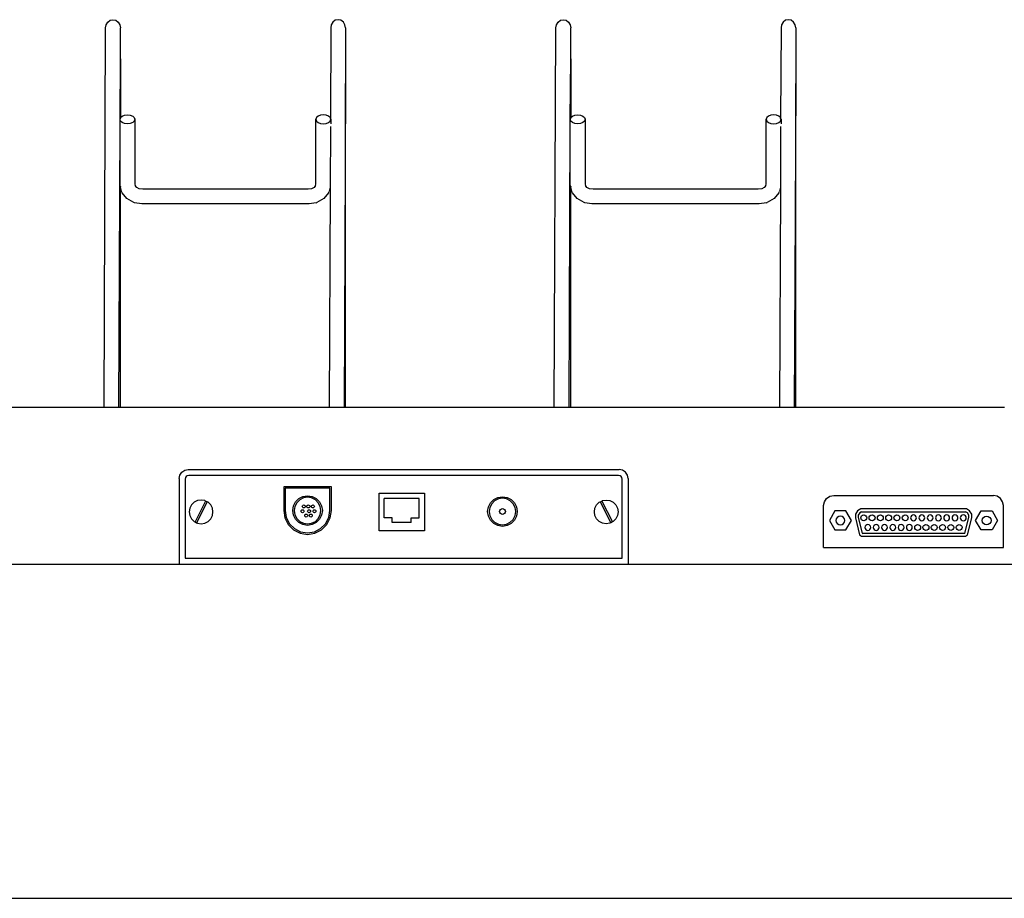
# Model space of a CAD drawing. Units: millimetres. Extents: x 508 to 4595, y -242 to 997.
# Drawn here: x 1195 to 1528, y 517 to 814 of the extents above; entities that cross this region are included whole.
import ezdxf

# ---------------------------------------------------------------- set-up
doc = ezdxf.new("R2010")
doc.units = ezdxf.units.MM
doc.layers.add('Edges', color=7, linetype='Continuous')

# ---------------------------------------------------------------- blocks, each defined once
blk = doc.blocks.new('plplan')
at = {"layer": 'Edges'}
for p, q in [((908.91, 810.88), (909.1, 811.94)), ((909.1, 811.94), (909.65, 812.83)), ((909.65, 812.83), (910.46, 813.42)), ((910.46, 813.42), (911.41, 813.63)), ((911.41, 813.63), (912.37, 813.42)), ((912.37, 813.42), (913.18, 812.82)), ((913.18, 812.82), (913.72, 811.93)), ((913.72, 811.93), (913.91, 810.88)), ((985.1, 811.93), (984.91, 810.88)), ((985.64, 812.82), (985.1, 811.93)), ((986.45, 813.42), (985.64, 812.82)), ((987.41, 813.63), (986.45, 813.42)), ((988.37, 813.42), (987.41, 813.63)), ((989.18, 812.82), (988.37, 813.42)), ((989.72, 811.93), (989.18, 812.82)), ((989.91, 810.88), (989.72, 811.93)), ((1060.91, 810.88), (1061.1, 811.94)), ((1061.1, 811.94), (1061.65, 812.83)), ((1061.65, 812.83), (1062.46, 813.42)), ((1062.46, 813.42), (1063.41, 813.63)), ((1063.41, 813.63), (1064.37, 813.42)), ((1064.37, 813.42), (1065.18, 812.82)), ((1065.18, 812.82), (1065.72, 811.93)), ((1065.72, 811.93), (1065.91, 810.88)), ((1137.1, 811.93), (1136.91, 810.88)), ((1137.64, 812.82), (1137.1, 811.93)), ((1138.45, 813.42), (1137.64, 812.82)), ((1139.41, 813.63), (1138.45, 813.42)), ((1140.37, 813.42), (1139.41, 813.63)), ((1141.18, 812.82), (1140.37, 813.42)), ((1141.72, 811.93), (1141.18, 812.82)), ((1141.91, 810.88), (1141.72, 811.93)), ((908.39, 682.88), (908.91, 810.88)), ((913.91, 800.38), (913.91, 810.88)), ((984.91, 810.88), (984.79, 780.37)), ((989.91, 810.88), (989.91, 792.12)), ((1060.39, 682.88), (1060.91, 810.88)), ((1065.91, 800.38), (1065.91, 810.88)), ((1136.91, 810.88), (1136.79, 780.37)), ((1141.91, 810.88), (1141.91, 792.12)), ((913.79, 780.03), (913.91, 800.38)), ((913.91, 800.38), (913.91, 780.4)), ((1065.79, 780.03), (1065.91, 800.38)), ((1065.91, 800.38), (1065.91, 780.4)), ((989.91, 792.12), (989.39, 682.88)), ((989.91, 682.88), (989.91, 792.12)), ((1141.91, 792.12), (1141.39, 682.88)), ((1141.91, 682.88), (1141.91, 792.12)), ((914.51, 781.06), (915.32, 781.38)), ((915.32, 781.38), (916.28, 781.5)), ((916.28, 781.5), (917.23, 781.38)), ((917.23, 781.38), (918.05, 781.06)), ((981.45, 781.38), (980.64, 781.06)), ((982.41, 781.5), (981.45, 781.38)), ((983.37, 781.38), (982.41, 781.5)), ((984.18, 781.06), (983.37, 781.38)), ((1066.51, 781.06), (1067.32, 781.38)), ((1067.32, 781.38), (1068.28, 781.5)), ((1068.28, 781.5), (1069.23, 781.38)), ((1069.23, 781.38), (1070.05, 781.06)), ((1133.45, 781.38), (1132.64, 781.06)), ((1134.41, 781.5), (1133.45, 781.38)), ((1135.37, 781.38), (1134.41, 781.5)), ((1136.18, 781.06), (1135.37, 781.38)), ((913.39, 682.88), (913.78, 778)), ((913.78, 780), (913.79, 780.03)), ((913.97, 779.43), (913.78, 780)), ((913.78, 778), (913.78, 780)), ((913.78, 757.76), (913.78, 778)), ((913.79, 780.03), (913.91, 780.4)), ((913.91, 780.4), (913.97, 780.57)), ((913.97, 780.57), (914.51, 781.06)), ((914.51, 778.94), (913.97, 779.43)), ((915.32, 778.62), (914.51, 778.94)), ((916.28, 778.51), (915.32, 778.62)), ((917.23, 778.62), (916.28, 778.51)), ((918.05, 778.94), (917.23, 778.62)), ((918.05, 781.06), (918.59, 780.57)), ((918.59, 779.43), (918.05, 778.94)), ((918.59, 780.57), (918.78, 780)), ((918.78, 780), (918.59, 779.43)), ((918.78, 780), (918.78, 758.15)), ((980.1, 780.57), (979.91, 780)), ((979.91, 780), (980.1, 779.43)), ((979.91, 758.15), (979.91, 780)), ((980.64, 781.06), (980.1, 780.57)), ((980.1, 779.43), (980.64, 778.94)), ((980.64, 778.94), (981.45, 778.62)), ((981.45, 778.62), (982.41, 778.51)), ((982.41, 778.51), (983.37, 778.62)), ((983.37, 778.62), (984.18, 778.94)), ((984.72, 780.57), (984.18, 781.06)), ((984.18, 778.94), (984.72, 779.43)), ((984.79, 780.37), (984.72, 780.57)), ((984.72, 779.43), (984.91, 780)), ((984.91, 780), (984.79, 780.37)), ((984.91, 780), (984.91, 778.53)), ((1065.39, 682.88), (1065.78, 778)), ((1065.78, 780), (1065.79, 780.03)), ((1065.97, 779.43), (1065.78, 780)), ((1065.78, 778), (1065.78, 780)), ((1065.78, 757.76), (1065.78, 778)), ((1065.79, 780.03), (1065.91, 780.4)), ((1065.91, 780.4), (1065.97, 780.57)), ((1065.97, 780.57), (1066.51, 781.06)), ((1066.51, 778.94), (1065.97, 779.43)), ((1067.32, 778.62), (1066.51, 778.94)), ((1068.28, 778.51), (1067.32, 778.62)), ((1069.23, 778.62), (1068.28, 778.51)), ((1070.05, 778.94), (1069.23, 778.62)), ((1070.05, 781.06), (1070.59, 780.57)), ((1070.59, 779.43), (1070.05, 778.94)), ((1070.59, 780.57), (1070.78, 780)), ((1070.78, 780), (1070.59, 779.43)), ((1070.78, 780), (1070.78, 758.15)), ((1132.1, 780.57), (1131.91, 780)), ((1131.91, 780), (1132.1, 779.43)), ((1131.91, 758.15), (1131.91, 780)), ((1132.64, 781.06), (1132.1, 780.57)), ((1132.1, 779.43), (1132.64, 778.94)), ((1132.64, 778.94), (1133.45, 778.62)), ((1133.45, 778.62), (1134.41, 778.51)), ((1134.41, 778.51), (1135.37, 778.62)), ((1135.37, 778.62), (1136.18, 778.94)), ((1136.72, 780.57), (1136.18, 781.06)), ((1136.18, 778.94), (1136.72, 779.43)), ((1136.79, 780.37), (1136.72, 780.57)), ((1136.72, 779.43), (1136.91, 780)), ((1136.91, 780), (1136.79, 780.37)), ((1136.91, 780), (1136.91, 778.53)), ((984.78, 777.59), (984.69, 756.88)), ((1136.78, 777.59), (1136.69, 756.88)), ((918.78, 758.15), (918.91, 757.63)), ((979.78, 757.63), (979.91, 758.15)), ((1070.78, 758.15), (1070.91, 757.63)), ((1131.78, 757.63), (1131.91, 758.15)), ((913.91, 757.37), (913.78, 757.76)), ((913.91, 757.37), (913.91, 757.22)), ((914.3, 755.64), (913.91, 757.22)), ((913.91, 682.88), (913.91, 757.22)), ((914.48, 755.13), (914.3, 755.64)), ((916.08, 753.22), (914.48, 755.13)), ((919.41, 757.03), (918.91, 757.63)), ((918.91, 757.63), (919.01, 757.2)), ((920.27, 756.57), (919.41, 757.03)), ((921.45, 756.42), (920.27, 756.57)), ((977.24, 756.42), (921.45, 756.42)), ((978.42, 756.57), (977.24, 756.42)), ((979.28, 757.03), (978.42, 756.57)), ((979.78, 757.63), (979.28, 757.03)), ((979.67, 757.2), (979.78, 757.63)), ((984.21, 755.13), (982.61, 753.22)), ((984.21, 755.13), (984.38, 755.64)), ((984.69, 756.88), (984.38, 755.64)), ((984.69, 756.88), (984.39, 682.88)), ((1065.91, 757.37), (1065.78, 757.76)), ((1065.91, 757.37), (1065.91, 757.22)), ((1066.3, 755.64), (1065.91, 757.22)), ((1065.91, 682.88), (1065.91, 757.22)), ((1066.48, 755.13), (1066.3, 755.64)), ((1068.08, 753.22), (1066.48, 755.13)), ((1071.41, 757.03), (1070.91, 757.63)), ((1070.91, 757.63), (1071.01, 757.2)), ((1072.27, 756.57), (1071.41, 757.03)), ((1073.45, 756.42), (1072.27, 756.57)), ((1129.24, 756.42), (1073.45, 756.42)), ((1130.42, 756.57), (1129.24, 756.42)), ((1131.28, 757.03), (1130.42, 756.57)), ((1131.78, 757.63), (1131.28, 757.03)), ((1131.67, 757.2), (1131.78, 757.63)), ((1136.21, 755.13), (1134.61, 753.22)), ((1136.21, 755.13), (1136.38, 755.64)), ((1136.69, 756.88), (1136.38, 755.64)), ((1136.69, 756.88), (1136.39, 682.88)), ((918.46, 751.94), (916.08, 753.22)), ((918.67, 751.86), (918.46, 751.94)), ((921.1, 751.47), (918.67, 751.86)), ((977.58, 751.47), (921.1, 751.47)), ((980.01, 751.86), (977.58, 751.47)), ((980.01, 751.86), (980.22, 751.94)), ((982.61, 753.22), (980.22, 751.94)), ((1070.46, 751.94), (1068.08, 753.22)), ((1070.67, 751.86), (1070.46, 751.94)), ((1073.1, 751.47), (1070.67, 751.86)), ((1129.58, 751.47), (1073.1, 751.47)), ((1132.01, 751.86), (1129.58, 751.47)), ((1132.01, 751.86), (1132.22, 751.94)), ((1134.61, 753.22), (1132.22, 751.94)), ((837.91, 682.88), (908.39, 682.88)), ((908.39, 682.6), (908.39, 682.88)), ((908.39, 682.88), (913.39, 682.88)), ((913.39, 682.6), (913.39, 682.88)), ((913.39, 682.88), (913.91, 682.88)), ((913.91, 682.88), (913.91, 682.6)), ((913.91, 682.88), (984.39, 682.88)), ((984.39, 682.88), (984.39, 682.6)), ((984.39, 682.88), (989.39, 682.88)), ((989.39, 682.88), (989.39, 682.6)), ((989.39, 682.88), (989.91, 682.88)), ((989.91, 682.6), (989.91, 682.88)), ((989.91, 682.88), (1060.39, 682.88)), ((1060.39, 682.6), (1060.39, 682.88)), ((1060.39, 682.88), (1065.39, 682.88)), ((1065.39, 682.6), (1065.39, 682.88)), ((1065.39, 682.88), (1065.91, 682.88)), ((1065.91, 682.88), (1065.91, 682.6)), ((1065.91, 682.88), (1136.39, 682.88)), ((1136.39, 682.88), (1136.39, 682.6)), ((1136.39, 682.88), (1141.39, 682.88)), ((1141.39, 682.88), (1141.39, 682.6)), ((1141.39, 682.88), (1141.91, 682.88)), ((1141.91, 682.6), (1141.91, 682.88)), ((1141.91, 682.88), (1212.39, 682.88)), ((934.67, 660.9), (935.64, 661.55)), ((935.64, 661.55), (936.79, 661.78)), ((936.79, 661.78), (1082.29, 661.78)), ((1083.44, 661.55), (1082.29, 661.78)), ((1084.41, 660.9), (1083.44, 661.55)), ((933.79, 658.78), (934.02, 659.93)), ((933.79, 658.78), (933.79, 629.88)), ((934.02, 659.93), (934.67, 660.9)), ((935.9, 659.15), (935.79, 658.58)), ((935.79, 658.58), (935.79, 631.88)), ((936.11, 659.46), (935.9, 659.15)), ((936.42, 659.67), (936.11, 659.46)), ((936.99, 659.78), (936.42, 659.67)), ((1082.09, 659.78), (936.99, 659.78)), ((1082.66, 659.67), (1082.09, 659.78)), ((1082.97, 659.46), (1082.66, 659.67)), ((1083.18, 659.15), (1082.97, 659.46)), ((1083.29, 658.58), (1083.18, 659.15)), ((1083.29, 631.88), (1083.29, 658.58)), ((1085.06, 659.93), (1084.41, 660.9)), ((1085.29, 658.78), (1085.06, 659.93)), ((1085.29, 658.78), (1085.29, 629.88)), ((985.12, 655.97), (969.05, 655.97)), ((969.05, 655.97), (969.05, 647.94)), ((984.62, 655.47), (969.55, 655.47)), ((969.55, 655.47), (969.55, 647.98)), ((984.62, 647.98), (984.62, 655.47)), ((985.12, 647.94), (985.12, 655.97)), ((941.16, 651.5), (939.93, 651.31)), ((942.4, 651.31), (941.16, 651.5)), ((973.04, 650.88), (974.14, 651.98)), ((974.44, 651.57), (973.45, 650.58)), ((974.14, 651.98), (975.54, 652.69)), ((975.7, 652.21), (974.44, 651.57)), ((975.54, 652.69), (977.08, 652.94)), ((977.08, 652.43), (975.7, 652.21)), ((977.08, 652.94), (978.63, 652.69)), ((978.47, 652.21), (977.08, 652.43)), ((979.73, 651.57), (978.47, 652.21)), ((978.63, 652.69), (980.02, 651.98)), ((980.72, 650.58), (979.73, 651.57)), ((980.02, 651.98), (981.13, 650.88)), ((1001.22, 641.13), (1001.22, 653.83)), ((1001.22, 653.83), (1016.52, 653.83)), ((1003, 645.46), (1003, 652.06)), ((1014.74, 652.06), (1003, 652.06)), ((1014.74, 645.46), (1014.74, 652.06)), ((1016.52, 653.83), (1016.52, 641.13)), ((1038.84, 650.55), (1039.94, 651.65)), ((1039.94, 651.65), (1041.34, 652.36)), ((1041.49, 651.88), (1040.24, 651.25)), ((1041.34, 652.36), (1042.88, 652.61)), ((1042.88, 652.1), (1041.49, 651.88)), ((1042.88, 652.61), (1044.43, 652.36)), ((1044.27, 651.88), (1042.88, 652.1)), ((1045.52, 651.25), (1044.27, 651.88)), ((1044.43, 652.36), (1045.82, 651.65)), ((1045.82, 651.65), (1046.93, 650.55)), ((1076.68, 651.31), (1077.92, 651.5)), ((1077.92, 651.5), (1079.15, 651.31)), ((1151.55, 650.93), (1152.29, 652.03)), ((1152.29, 652.03), (1153.39, 652.77)), ((1153.39, 652.77), (1154.69, 653.03)), ((1154.69, 653.03), (1208.59, 653.03)), ((1209.89, 652.77), (1208.59, 653.03)), ((1211, 652.03), (1209.89, 652.77)), ((1211.73, 650.93), (1211, 652.03)), ((937.36, 648.74), (937.16, 647.5)), ((937.93, 649.85), (937.36, 648.74)), ((938.81, 650.74), (937.93, 649.85)), ((939.93, 651.31), (938.81, 650.74)), ((942.69, 651.16), (939.1, 644.12)), ((943.22, 650.89), (939.64, 643.85)), ((942.69, 651.16), (942.4, 651.31)), ((943.22, 650.89), (942.69, 651.16)), ((943.52, 650.74), (943.22, 650.89)), ((944.4, 649.85), (943.52, 650.74)), ((944.97, 648.74), (944.4, 649.85)), ((945.16, 647.5), (944.97, 648.74)), ((972.08, 647.94), (972.33, 649.48)), ((972.33, 649.48), (973.04, 650.88)), ((972.81, 649.32), (972.59, 647.94)), ((973.45, 650.58), (972.81, 649.32)), ((975.04, 648.07), (975.2, 648.18)), ((975.2, 648.18), (975.39, 648.22)), ((975.29, 649.34), (975.33, 649.53)), ((975.33, 649.15), (975.29, 649.34)), ((975.33, 649.53), (975.44, 649.7)), ((975.44, 648.99), (975.33, 649.15)), ((975.39, 648.22), (975.58, 648.18)), ((975.44, 649.7), (975.6, 649.81)), ((975.6, 648.88), (975.44, 648.99)), ((975.58, 648.18), (975.75, 648.07)), ((975.6, 649.81), (975.79, 649.84)), ((975.79, 648.84), (975.6, 648.88)), ((975.79, 649.84), (975.98, 649.81)), ((975.98, 648.88), (975.79, 648.84)), ((975.98, 649.81), (976.14, 649.7)), ((976.14, 648.99), (975.98, 648.88)), ((976.14, 649.7), (976.25, 649.53)), ((976.25, 649.15), (976.14, 648.99)), ((976.25, 649.53), (976.29, 649.34)), ((976.29, 649.34), (976.25, 649.15)), ((976.84, 649.34), (976.88, 649.53)), ((976.88, 649.15), (976.84, 649.34)), ((976.88, 649.53), (976.99, 649.7)), ((976.99, 648.99), (976.88, 649.15)), ((976.99, 649.7), (977.15, 649.81)), ((977.15, 648.88), (976.99, 648.99)), ((977.15, 649.81), (977.34, 649.84)), ((977.34, 648.84), (977.15, 648.88)), ((977.24, 648.07), (977.4, 648.18)), ((977.34, 649.84), (977.53, 649.81)), ((977.53, 648.88), (977.34, 648.84)), ((977.4, 648.18), (977.59, 648.22)), ((977.53, 649.81), (977.69, 649.7)), ((977.69, 648.99), (977.53, 648.88)), ((977.59, 648.22), (977.78, 648.18)), ((977.69, 649.7), (977.8, 649.53)), ((977.8, 649.15), (977.69, 648.99)), ((977.78, 648.18), (977.95, 648.07)), ((977.8, 649.53), (977.84, 649.34)), ((977.84, 649.34), (977.8, 649.15)), ((978.39, 649.34), (978.43, 649.53)), ((978.43, 649.15), (978.39, 649.34)), ((978.43, 649.53), (978.54, 649.7)), ((978.54, 648.99), (978.43, 649.15)), ((978.54, 649.7), (978.7, 649.81)), ((978.7, 648.88), (978.54, 648.99)), ((978.7, 649.81), (978.89, 649.84)), ((978.89, 648.84), (978.7, 648.88)), ((978.89, 649.84), (979.08, 649.81)), ((979.08, 648.88), (978.89, 648.84)), ((979.04, 648.07), (979.2, 648.18)), ((979.08, 649.81), (979.24, 649.7)), ((979.24, 648.99), (979.08, 648.88)), ((979.2, 648.18), (979.39, 648.22)), ((979.24, 649.7), (979.35, 649.53)), ((979.35, 649.15), (979.24, 648.99)), ((979.35, 649.53), (979.39, 649.34)), ((979.39, 649.34), (979.35, 649.15)), ((979.39, 648.22), (979.58, 648.18)), ((979.58, 648.18), (979.75, 648.07)), ((981.36, 649.32), (980.72, 650.58)), ((981.13, 650.88), (981.84, 649.48)), ((981.58, 647.94), (981.36, 649.32)), ((981.84, 649.48), (982.08, 647.94)), ((1037.88, 647.61), (1038.13, 649.15)), ((1038.13, 649.15), (1038.84, 650.55)), ((1038.61, 649), (1038.39, 647.61)), ((1039.25, 650.25), (1038.61, 649)), ((1040.24, 651.25), (1039.25, 650.25)), ((1041.96, 647.99), (1042.18, 648.32)), ((1042.18, 648.32), (1042.5, 648.53)), ((1042.5, 648.53), (1042.88, 648.61)), ((1042.88, 648.61), (1043.27, 648.53)), ((1043.27, 648.53), (1043.59, 648.32)), ((1043.59, 648.32), (1043.81, 647.99)), ((1046.52, 650.25), (1045.52, 651.25)), ((1047.16, 649), (1046.52, 650.25)), ((1046.93, 650.55), (1047.64, 649.15)), ((1047.38, 647.61), (1047.16, 649)), ((1047.64, 649.15), (1047.88, 647.61)), ((1073.92, 647.5), (1074.11, 648.74)), ((1074.11, 648.74), (1074.68, 649.85)), ((1074.68, 649.85), (1075.57, 650.74)), ((1075.57, 650.74), (1075.86, 650.89)), ((1075.86, 650.89), (1076.39, 651.16)), ((1075.86, 650.89), (1079.44, 643.85)), ((1076.39, 651.16), (1076.68, 651.31)), ((1076.39, 651.16), (1079.98, 644.12)), ((1079.15, 651.31), (1080.27, 650.74)), ((1080.27, 650.74), (1081.15, 649.85)), ((1081.15, 649.85), (1081.72, 648.74)), ((1081.72, 648.74), (1081.92, 647.5)), ((1151.29, 649.63), (1151.55, 650.93)), ((1151.29, 635.51), (1151.29, 649.63)), ((1163.81, 648.49), (1162.76, 647.89)), ((1199.47, 648.49), (1163.81, 648.49)), ((1200.52, 647.89), (1199.47, 648.49)), ((1211.99, 649.63), (1211.73, 650.93)), ((1211.99, 635.51), (1211.99, 649.63)), ((937.16, 647.5), (937.36, 646.27)), ((937.36, 646.27), (937.93, 645.15)), ((937.93, 645.15), (938.81, 644.27)), ((943.52, 644.27), (944.4, 645.15)), ((944.4, 645.15), (944.97, 646.27)), ((944.97, 646.27), (945.16, 647.5)), ((969.05, 647.94), (969.44, 645.45)), ((969.44, 645.45), (970.58, 643.21)), ((969.55, 647.98), (969.92, 645.61)), ((969.92, 645.61), (970.99, 643.51)), ((972.33, 646.39), (972.08, 647.94)), ((973.04, 645), (972.33, 646.39)), ((972.59, 647.94), (972.81, 646.55)), ((972.81, 646.55), (973.45, 645.29)), ((974.14, 643.89), (973.04, 645)), ((973.45, 645.29), (974.44, 644.3)), ((974.89, 647.72), (974.93, 647.91)), ((974.93, 647.53), (974.89, 647.72)), ((974.93, 647.91), (975.04, 648.07)), ((975.04, 647.37), (974.93, 647.53)), ((975.2, 647.26), (975.04, 647.37)), ((975.39, 647.22), (975.2, 647.26)), ((975.58, 647.26), (975.39, 647.22)), ((975.75, 647.37), (975.58, 647.26)), ((975.75, 648.07), (975.85, 647.91)), ((975.85, 647.53), (975.75, 647.37)), ((975.85, 647.91), (975.89, 647.72)), ((975.89, 647.72), (975.85, 647.53)), ((976.14, 646.25), (976.17, 646.44)), ((976.17, 646.06), (976.14, 646.25)), ((976.17, 646.44), (976.28, 646.61)), ((976.28, 645.9), (976.17, 646.06)), ((976.28, 646.61), (976.44, 646.71)), ((976.44, 645.79), (976.28, 645.9)), ((976.44, 646.71), (976.64, 646.75)), ((976.64, 645.75), (976.44, 645.79)), ((976.64, 646.75), (976.83, 646.71)), ((976.83, 645.79), (976.64, 645.75)), ((976.83, 646.71), (976.99, 646.61)), ((976.99, 645.9), (976.83, 645.79)), ((976.99, 646.61), (977.1, 646.44)), ((977.1, 646.06), (976.99, 645.9)), ((977.09, 647.72), (977.13, 647.91)), ((977.13, 647.53), (977.09, 647.72)), ((977.1, 646.44), (977.14, 646.25)), ((977.14, 646.25), (977.1, 646.06)), ((977.13, 647.91), (977.24, 648.07)), ((977.24, 647.37), (977.13, 647.53)), ((977.4, 647.26), (977.24, 647.37)), ((977.59, 647.22), (977.4, 647.26)), ((977.78, 647.26), (977.59, 647.22)), ((977.69, 646.25), (977.72, 646.44)), ((977.72, 646.06), (977.69, 646.25)), ((977.72, 646.44), (977.83, 646.61)), ((977.83, 645.9), (977.72, 646.06)), ((977.95, 647.37), (977.78, 647.26)), ((977.83, 646.61), (977.99, 646.71)), ((977.99, 645.79), (977.83, 645.9)), ((977.95, 648.07), (978.05, 647.91)), ((978.05, 647.53), (977.95, 647.37)), ((977.99, 646.71), (978.19, 646.75)), ((978.19, 645.75), (977.99, 645.79)), ((978.05, 647.91), (978.09, 647.72)), ((978.09, 647.72), (978.05, 647.53)), ((978.19, 646.75), (978.38, 646.71)), ((978.38, 645.79), (978.19, 645.75)), ((978.38, 646.71), (978.54, 646.61)), ((978.54, 645.9), (978.38, 645.79)), ((978.54, 646.61), (978.65, 646.44)), ((978.65, 646.06), (978.54, 645.9)), ((978.65, 646.44), (978.69, 646.25)), ((978.69, 646.25), (978.65, 646.06)), ((978.89, 647.72), (978.93, 647.91)), ((978.93, 647.53), (978.89, 647.72)), ((978.93, 647.91), (979.04, 648.07)), ((979.04, 647.37), (978.93, 647.53)), ((979.2, 647.26), (979.04, 647.37)), ((979.39, 647.22), (979.2, 647.26)), ((979.58, 647.26), (979.39, 647.22)), ((979.75, 647.37), (979.58, 647.26)), ((979.73, 644.3), (980.72, 645.29)), ((979.75, 648.07), (979.85, 647.91)), ((979.85, 647.53), (979.75, 647.37)), ((979.85, 647.91), (979.89, 647.72)), ((979.89, 647.72), (979.85, 647.53)), ((981.13, 645), (980.02, 643.89)), ((980.72, 645.29), (981.36, 646.55)), ((981.84, 646.39), (981.13, 645)), ((981.36, 646.55), (981.58, 647.94)), ((982.08, 647.94), (981.84, 646.39)), ((983.18, 643.51), (984.25, 645.61)), ((983.59, 643.21), (984.73, 645.45)), ((984.25, 645.61), (984.62, 647.98)), ((984.73, 645.45), (985.12, 647.94)), ((1005.7, 645.46), (1003, 645.46)), ((1005.7, 643.86), (1005.7, 645.46)), ((1012.04, 643.86), (1012.04, 645.46)), ((1012.04, 645.46), (1014.74, 645.46)), ((1038.13, 646.06), (1037.88, 647.61)), ((1038.84, 644.67), (1038.13, 646.06)), ((1038.39, 647.61), (1038.61, 646.22)), ((1038.61, 646.22), (1039.25, 644.97)), ((1039.25, 644.97), (1040.24, 643.97)), ((1041.88, 647.61), (1041.96, 647.99)), ((1041.96, 647.23), (1041.88, 647.61)), ((1042.18, 646.9), (1041.96, 647.23)), ((1042.5, 646.69), (1042.18, 646.9)), ((1042.88, 646.61), (1042.5, 646.69)), ((1043.27, 646.69), (1042.88, 646.61)), ((1043.59, 646.9), (1043.27, 646.69)), ((1043.81, 647.23), (1043.59, 646.9)), ((1043.81, 647.99), (1043.88, 647.61)), ((1043.88, 647.61), (1043.81, 647.23)), ((1045.52, 643.97), (1046.52, 644.97)), ((1046.52, 644.97), (1047.16, 646.22)), ((1047.64, 646.06), (1046.93, 644.67)), ((1047.16, 646.22), (1047.38, 647.61)), ((1047.88, 647.61), (1047.64, 646.06)), ((1074.11, 646.27), (1073.92, 647.5)), ((1074.68, 645.15), (1074.11, 646.27)), ((1075.57, 644.27), (1074.68, 645.15)), ((1081.15, 645.15), (1080.27, 644.27)), ((1081.72, 646.27), (1081.15, 645.15)), ((1081.92, 647.5), (1081.72, 646.27)), ((1155.12, 647.79), (1153.27, 644.59)), ((1158.82, 647.79), (1155.12, 647.79)), ((1155.58, 645.16), (1155.47, 644.59)), ((1155.91, 645.65), (1155.58, 645.16)), ((1156.39, 645.98), (1155.91, 645.65)), ((1156.97, 646.09), (1156.39, 645.98)), ((1157.54, 645.98), (1156.97, 646.09)), ((1158.03, 645.65), (1157.54, 645.98)), ((1158.35, 645.16), (1158.03, 645.65)), ((1158.47, 644.59), (1158.35, 645.16)), ((1160.67, 644.59), (1158.82, 647.79)), ((1162.76, 647.89), (1162, 646.72)), ((1162, 646.72), (1162, 645.5)), ((1162, 645.5), (1163.44, 639.78)), ((1163.47, 647.14), (1163, 646.42)), ((1163, 646.42), (1163, 645.63)), ((1163, 645.63), (1164.33, 640.36)), ((1164.07, 647.49), (1163.47, 647.14)), ((1163.84, 645.49), (1163.92, 645.87)), ((1163.92, 645.1), (1163.84, 645.49)), ((1163.92, 645.87), (1164.13, 646.19)), ((1164.13, 644.78), (1163.92, 645.1)), ((1164.07, 647.49), (1199.21, 647.49)), ((1164.13, 646.19), (1164.46, 646.41)), ((1164.46, 646.41), (1164.84, 646.49)), ((1164.84, 646.49), (1165.22, 646.41)), ((1165.22, 646.41), (1165.55, 646.19)), ((1165.55, 646.19), (1165.76, 645.87)), ((1165.76, 645.1), (1165.55, 644.78)), ((1165.76, 645.87), (1165.84, 645.49)), ((1165.84, 645.49), (1165.76, 645.1)), ((1166.64, 645.49), (1166.72, 645.87)), ((1166.72, 645.1), (1166.64, 645.49)), ((1166.72, 645.87), (1166.93, 646.19)), ((1166.93, 644.78), (1166.72, 645.1)), ((1166.93, 646.19), (1167.26, 646.41)), ((1167.26, 646.41), (1167.64, 646.49)), ((1167.64, 646.49), (1168.02, 646.41)), ((1168.02, 646.41), (1168.35, 646.19)), ((1168.35, 646.19), (1168.56, 645.87)), ((1168.56, 645.1), (1168.35, 644.78)), ((1168.56, 645.87), (1168.64, 645.49)), ((1168.64, 645.49), (1168.56, 645.1)), ((1169.44, 645.49), (1169.52, 645.87)), ((1169.52, 645.1), (1169.44, 645.49)), ((1169.52, 645.87), (1169.73, 646.19)), ((1169.73, 644.78), (1169.52, 645.1)), ((1169.73, 646.19), (1170.06, 646.41)), ((1170.06, 646.41), (1170.44, 646.49)), ((1170.44, 646.49), (1170.82, 646.41)), ((1170.82, 646.41), (1171.15, 646.19)), ((1171.15, 646.19), (1171.36, 645.87)), ((1171.36, 645.1), (1171.15, 644.78)), ((1171.36, 645.87), (1171.44, 645.49)), ((1171.44, 645.49), (1171.36, 645.1)), ((1172.24, 645.49), (1172.32, 645.87)), ((1172.32, 645.1), (1172.24, 645.49)), ((1172.32, 645.87), (1172.53, 646.19)), ((1172.53, 644.78), (1172.32, 645.1)), ((1172.53, 646.19), (1172.86, 646.41)), ((1172.86, 646.41), (1173.24, 646.49)), ((1173.24, 646.49), (1173.62, 646.41)), ((1173.62, 646.41), (1173.95, 646.19)), ((1173.95, 646.19), (1174.16, 645.87)), ((1174.16, 645.1), (1173.95, 644.78)), ((1174.16, 645.87), (1174.24, 645.49)), ((1174.24, 645.49), (1174.16, 645.1)), ((1175.04, 645.49), (1175.12, 645.87)), ((1175.12, 645.1), (1175.04, 645.49)), ((1175.12, 645.87), (1175.33, 646.19)), ((1175.33, 644.78), (1175.12, 645.1)), ((1175.33, 646.19), (1175.66, 646.41)), ((1175.66, 646.41), (1176.04, 646.49)), ((1176.04, 646.49), (1176.42, 646.41)), ((1176.42, 646.41), (1176.75, 646.19)), ((1176.75, 646.19), (1176.96, 645.87)), ((1176.96, 645.1), (1176.75, 644.78)), ((1176.96, 645.87), (1177.04, 645.49)), ((1177.04, 645.49), (1176.96, 645.1)), ((1177.84, 645.49), (1177.92, 645.87)), ((1177.92, 645.1), (1177.84, 645.49)), ((1177.92, 645.87), (1178.13, 646.19)), ((1178.13, 644.78), (1177.92, 645.1)), ((1178.13, 646.19), (1178.46, 646.41)), ((1178.46, 646.41), (1178.84, 646.49)), ((1178.84, 646.49), (1179.22, 646.41)), ((1179.22, 646.41), (1179.55, 646.19)), ((1179.55, 646.19), (1179.76, 645.87)), ((1179.76, 645.1), (1179.55, 644.78)), ((1179.76, 645.87), (1179.84, 645.49)), ((1179.84, 645.49), (1179.76, 645.1)), ((1180.72, 645.87), (1180.64, 645.49)), ((1180.64, 645.49), (1180.72, 645.1)), ((1180.93, 646.19), (1180.72, 645.87)), ((1180.72, 645.1), (1180.93, 644.78)), ((1181.26, 646.41), (1180.93, 646.19)), ((1181.64, 646.49), (1181.26, 646.41)), ((1182.02, 646.41), (1181.64, 646.49)), ((1182.35, 646.19), (1182.02, 646.41)), ((1182.56, 645.87), (1182.35, 646.19)), ((1182.35, 644.78), (1182.56, 645.1)), ((1182.64, 645.49), (1182.56, 645.87)), ((1182.56, 645.1), (1182.64, 645.49)), ((1183.52, 645.87), (1183.44, 645.49)), ((1183.44, 645.49), (1183.52, 645.1)), ((1183.73, 646.19), (1183.52, 645.87)), ((1183.52, 645.1), (1183.73, 644.78)), ((1184.06, 646.41), (1183.73, 646.19)), ((1184.44, 646.49), (1184.06, 646.41)), ((1184.82, 646.41), (1184.44, 646.49)), ((1185.15, 646.19), (1184.82, 646.41)), ((1185.36, 645.87), (1185.15, 646.19)), ((1185.15, 644.78), (1185.36, 645.1)), ((1185.44, 645.49), (1185.36, 645.87)), ((1185.36, 645.1), (1185.44, 645.49)), ((1186.32, 645.87), (1186.24, 645.49)), ((1186.24, 645.49), (1186.32, 645.1)), ((1186.53, 646.19), (1186.32, 645.87)), ((1186.32, 645.1), (1186.53, 644.78)), ((1186.86, 646.41), (1186.53, 646.19)), ((1187.24, 646.49), (1186.86, 646.41)), ((1187.62, 646.41), (1187.24, 646.49)), ((1187.95, 646.19), (1187.62, 646.41)), ((1188.16, 645.87), (1187.95, 646.19)), ((1187.95, 644.78), (1188.16, 645.1)), ((1188.24, 645.49), (1188.16, 645.87)), ((1188.16, 645.1), (1188.24, 645.49)), ((1189.12, 645.87), (1189.04, 645.49)), ((1189.04, 645.49), (1189.12, 645.1)), ((1189.33, 646.19), (1189.12, 645.87)), ((1189.12, 645.1), (1189.33, 644.78)), ((1189.66, 646.41), (1189.33, 646.19)), ((1190.04, 646.49), (1189.66, 646.41)), ((1190.42, 646.41), (1190.04, 646.49)), ((1190.75, 646.19), (1190.42, 646.41)), ((1190.96, 645.87), (1190.75, 646.19)), ((1190.75, 644.78), (1190.96, 645.1)), ((1191.04, 645.49), (1190.96, 645.87)), ((1190.96, 645.1), (1191.04, 645.49)), ((1191.92, 645.87), (1191.84, 645.49)), ((1191.84, 645.49), (1191.92, 645.1)), ((1192.13, 646.19), (1191.92, 645.87)), ((1191.92, 645.1), (1192.13, 644.78)), ((1192.46, 646.41), (1192.13, 646.19)), ((1192.84, 646.49), (1192.46, 646.41)), ((1193.22, 646.41), (1192.84, 646.49)), ((1193.55, 646.19), (1193.22, 646.41)), ((1193.76, 645.87), (1193.55, 646.19)), ((1193.55, 644.78), (1193.76, 645.1)), ((1193.84, 645.49), (1193.76, 645.87)), ((1193.76, 645.1), (1193.84, 645.49)), ((1194.72, 645.87), (1194.64, 645.49)), ((1194.64, 645.49), (1194.72, 645.1)), ((1194.93, 646.19), (1194.72, 645.87)), ((1194.72, 645.1), (1194.93, 644.78)), ((1195.26, 646.41), (1194.93, 646.19)), ((1195.64, 646.49), (1195.26, 646.41)), ((1196.02, 646.41), (1195.64, 646.49)), ((1196.35, 646.19), (1196.02, 646.41)), ((1196.56, 645.87), (1196.35, 646.19)), ((1196.35, 644.78), (1196.56, 645.1)), ((1196.64, 645.49), (1196.56, 645.87)), ((1196.56, 645.1), (1196.64, 645.49)), ((1197.52, 645.87), (1197.44, 645.49)), ((1197.44, 645.49), (1197.52, 645.1)), ((1197.73, 646.19), (1197.52, 645.87)), ((1197.52, 645.1), (1197.73, 644.78)), ((1198.06, 646.41), (1197.73, 646.19)), ((1198.44, 646.49), (1198.06, 646.41)), ((1198.82, 646.41), (1198.44, 646.49)), ((1199.15, 646.19), (1198.82, 646.41)), ((1198.95, 640.36), (1200.28, 645.63)), ((1199.36, 645.87), (1199.15, 646.19)), ((1199.15, 644.78), (1199.36, 645.1)), ((1199.81, 647.14), (1199.21, 647.49)), ((1199.44, 645.49), (1199.36, 645.87)), ((1199.36, 645.1), (1199.44, 645.49)), ((1200.28, 646.42), (1199.81, 647.14)), ((1199.84, 639.78), (1201.28, 645.5)), ((1200.28, 645.63), (1200.28, 646.42)), ((1201.28, 646.72), (1200.52, 647.89)), ((1201.28, 645.5), (1201.28, 646.72)), ((1202.61, 644.59), (1204.46, 647.79)), ((1204.46, 647.79), (1208.16, 647.79)), ((1204.81, 644.59), (1204.93, 645.16)), ((1204.93, 645.16), (1205.25, 645.65)), ((1205.25, 645.65), (1205.74, 645.98)), ((1205.74, 645.98), (1206.31, 646.09)), ((1206.31, 646.09), (1206.89, 645.98)), ((1206.89, 645.98), (1207.37, 645.65)), ((1207.37, 645.65), (1207.7, 645.16)), ((1207.7, 645.16), (1207.81, 644.59)), ((1208.16, 647.79), (1210.01, 644.59)), ((938.81, 644.27), (939.1, 644.12)), ((939.1, 644.12), (939.64, 643.85)), ((939.64, 643.85), (939.93, 643.7)), ((939.93, 643.7), (941.16, 643.5)), ((941.16, 643.5), (942.4, 643.7)), ((942.4, 643.7), (943.52, 644.27)), ((970.58, 643.21), (972.36, 641.43)), ((970.99, 643.51), (972.66, 641.84)), ((972.66, 641.84), (974.76, 640.77)), ((975.54, 643.18), (974.14, 643.89)), ((974.44, 644.3), (975.7, 643.66)), ((977.08, 642.94), (975.54, 643.18)), ((975.7, 643.66), (977.08, 643.44)), ((977.08, 643.44), (978.47, 643.66)), ((978.63, 643.18), (977.08, 642.94)), ((978.47, 643.66), (979.73, 644.3)), ((980.02, 643.89), (978.63, 643.18)), ((979.41, 640.77), (981.51, 641.84)), ((981.51, 641.84), (983.18, 643.51)), ((981.81, 641.43), (983.59, 643.21)), ((1012.04, 643.86), (1005.7, 643.86)), ((1039.94, 643.56), (1038.84, 644.67)), ((1041.34, 642.85), (1039.94, 643.56)), ((1040.24, 643.97), (1041.49, 643.34)), ((1042.88, 642.61), (1041.34, 642.85)), ((1041.49, 643.34), (1042.88, 643.12)), ((1042.88, 643.12), (1044.27, 643.34)), ((1044.43, 642.85), (1042.88, 642.61)), ((1044.27, 643.34), (1045.52, 643.97)), ((1045.82, 643.56), (1044.43, 642.85)), ((1046.93, 644.67), (1045.82, 643.56)), ((1076.68, 643.7), (1075.57, 644.27)), ((1077.92, 643.5), (1076.68, 643.7)), ((1079.15, 643.7), (1077.92, 643.5)), ((1079.44, 643.85), (1079.15, 643.7)), ((1079.98, 644.12), (1079.44, 643.85)), ((1080.27, 644.27), (1079.98, 644.12)), ((1153.27, 644.59), (1155.12, 641.39)), ((1155.47, 644.59), (1155.58, 644.02)), ((1155.58, 644.02), (1155.91, 643.53)), ((1155.91, 643.53), (1156.39, 643.2)), ((1156.39, 643.2), (1156.97, 643.09)), ((1156.97, 643.09), (1157.54, 643.2)), ((1157.54, 643.2), (1158.03, 643.53)), ((1158.03, 643.53), (1158.35, 644.02)), ((1158.35, 644.02), (1158.47, 644.59)), ((1158.82, 641.39), (1160.67, 644.59)), ((1164.46, 644.56), (1164.13, 644.78)), ((1164.84, 644.49), (1164.46, 644.56)), ((1165.22, 644.56), (1164.84, 644.49)), ((1165.55, 644.78), (1165.22, 644.56)), ((1165.32, 642.62), (1165.24, 642.24)), ((1165.24, 642.24), (1165.32, 641.86)), ((1165.53, 642.94), (1165.32, 642.62)), ((1165.32, 641.86), (1165.53, 641.53)), ((1165.86, 643.16), (1165.53, 642.94)), ((1165.53, 641.53), (1165.86, 641.31)), ((1166.24, 643.24), (1165.86, 643.16)), ((1166.62, 643.16), (1166.24, 643.24)), ((1166.95, 642.94), (1166.62, 643.16)), ((1166.62, 641.31), (1166.95, 641.53)), ((1167.26, 644.56), (1166.93, 644.78)), ((1167.16, 642.62), (1166.95, 642.94)), ((1166.95, 641.53), (1167.16, 641.86)), ((1167.24, 642.24), (1167.16, 642.62)), ((1167.16, 641.86), (1167.24, 642.24)), ((1167.64, 644.49), (1167.26, 644.56)), ((1168.02, 644.56), (1167.64, 644.49)), ((1168.35, 644.78), (1168.02, 644.56)), ((1168.12, 642.62), (1168.04, 642.24)), ((1168.04, 642.24), (1168.12, 641.86)), ((1168.33, 642.94), (1168.12, 642.62)), ((1168.12, 641.86), (1168.33, 641.53)), ((1168.66, 643.16), (1168.33, 642.94)), ((1168.33, 641.53), (1168.66, 641.31)), ((1169.04, 643.24), (1168.66, 643.16)), ((1169.42, 643.16), (1169.04, 643.24)), ((1169.75, 642.94), (1169.42, 643.16)), ((1169.42, 641.31), (1169.75, 641.53)), ((1170.06, 644.56), (1169.73, 644.78)), ((1169.96, 642.62), (1169.75, 642.94)), ((1169.75, 641.53), (1169.96, 641.86)), ((1170.04, 642.24), (1169.96, 642.62)), ((1169.96, 641.86), (1170.04, 642.24)), ((1170.44, 644.49), (1170.06, 644.56)), ((1170.82, 644.56), (1170.44, 644.49)), ((1171.15, 644.78), (1170.82, 644.56)), ((1170.92, 642.62), (1170.84, 642.24)), ((1170.84, 642.24), (1170.92, 641.86)), ((1171.13, 642.94), (1170.92, 642.62)), ((1170.92, 641.86), (1171.13, 641.53)), ((1171.46, 643.16), (1171.13, 642.94)), ((1171.13, 641.53), (1171.46, 641.31)), ((1171.84, 643.24), (1171.46, 643.16)), ((1172.22, 643.16), (1171.84, 643.24)), ((1172.55, 642.94), (1172.22, 643.16)), ((1172.22, 641.31), (1172.55, 641.53)), ((1172.86, 644.56), (1172.53, 644.78)), ((1172.76, 642.62), (1172.55, 642.94)), ((1172.55, 641.53), (1172.76, 641.86)), ((1172.84, 642.24), (1172.76, 642.62)), ((1172.76, 641.86), (1172.84, 642.24)), ((1173.24, 644.49), (1172.86, 644.56)), ((1173.62, 644.56), (1173.24, 644.49)), ((1173.95, 644.78), (1173.62, 644.56)), ((1173.72, 642.62), (1173.64, 642.24)), ((1173.64, 642.24), (1173.72, 641.86)), ((1173.93, 642.94), (1173.72, 642.62)), ((1173.72, 641.86), (1173.93, 641.53)), ((1174.26, 643.16), (1173.93, 642.94)), ((1173.93, 641.53), (1174.26, 641.31)), ((1174.64, 643.24), (1174.26, 643.16)), ((1175.02, 643.16), (1174.64, 643.24)), ((1175.35, 642.94), (1175.02, 643.16)), ((1175.02, 641.31), (1175.35, 641.53)), ((1175.66, 644.56), (1175.33, 644.78)), ((1175.56, 642.62), (1175.35, 642.94)), ((1175.35, 641.53), (1175.56, 641.86)), ((1175.64, 642.24), (1175.56, 642.62)), ((1175.56, 641.86), (1175.64, 642.24)), ((1176.04, 644.49), (1175.66, 644.56)), ((1176.42, 644.56), (1176.04, 644.49)), ((1176.75, 644.78), (1176.42, 644.56)), ((1176.52, 642.62), (1176.44, 642.24)), ((1176.44, 642.24), (1176.52, 641.86)), ((1176.73, 642.94), (1176.52, 642.62)), ((1176.52, 641.86), (1176.73, 641.53)), ((1177.06, 643.16), (1176.73, 642.94)), ((1176.73, 641.53), (1177.06, 641.31)), ((1177.44, 643.24), (1177.06, 643.16)), ((1177.82, 643.16), (1177.44, 643.24)), ((1178.15, 642.94), (1177.82, 643.16)), ((1177.82, 641.31), (1178.15, 641.53)), ((1178.46, 644.56), (1178.13, 644.78)), ((1178.36, 642.62), (1178.15, 642.94)), ((1178.15, 641.53), (1178.36, 641.86)), ((1178.44, 642.24), (1178.36, 642.62)), ((1178.36, 641.86), (1178.44, 642.24)), ((1178.84, 644.49), (1178.46, 644.56)), ((1179.22, 644.56), (1178.84, 644.49)), ((1179.55, 644.78), (1179.22, 644.56)), ((1179.32, 642.62), (1179.24, 642.24)), ((1179.24, 642.24), (1179.32, 641.86)), ((1179.53, 642.94), (1179.32, 642.62)), ((1179.32, 641.86), (1179.53, 641.53)), ((1179.86, 643.16), (1179.53, 642.94)), ((1179.53, 641.53), (1179.86, 641.31)), ((1180.24, 643.24), (1179.86, 643.16)), ((1180.62, 643.16), (1180.24, 643.24)), ((1180.95, 642.94), (1180.62, 643.16)), ((1180.62, 641.31), (1180.95, 641.53)), ((1180.93, 644.78), (1181.26, 644.56)), ((1181.16, 642.62), (1180.95, 642.94)), ((1180.95, 641.53), (1181.16, 641.86)), ((1181.24, 642.24), (1181.16, 642.62)), ((1181.16, 641.86), (1181.24, 642.24)), ((1181.26, 644.56), (1181.64, 644.49)), ((1181.64, 644.49), (1182.02, 644.56)), ((1182.02, 644.56), (1182.35, 644.78)), ((1182.04, 642.24), (1182.12, 642.62)), ((1182.12, 641.86), (1182.04, 642.24)), ((1182.12, 642.62), (1182.33, 642.94)), ((1182.33, 641.53), (1182.12, 641.86)), ((1182.33, 642.94), (1182.66, 643.16)), ((1182.66, 641.31), (1182.33, 641.53)), ((1182.66, 643.16), (1183.04, 643.24)), ((1183.04, 643.24), (1183.42, 643.16)), ((1183.42, 643.16), (1183.75, 642.94)), ((1183.75, 641.53), (1183.42, 641.31)), ((1183.73, 644.78), (1184.06, 644.56)), ((1183.75, 642.94), (1183.96, 642.62)), ((1183.96, 641.86), (1183.75, 641.53)), ((1183.96, 642.62), (1184.04, 642.24)), ((1184.04, 642.24), (1183.96, 641.86)), ((1184.06, 644.56), (1184.44, 644.49)), ((1184.44, 644.49), (1184.82, 644.56)), ((1184.82, 644.56), (1185.15, 644.78)), ((1184.84, 642.24), (1184.92, 642.62)), ((1184.92, 641.86), (1184.84, 642.24)), ((1184.92, 642.62), (1185.13, 642.94)), ((1185.13, 641.53), (1184.92, 641.86)), ((1185.13, 642.94), (1185.46, 643.16)), ((1185.46, 641.31), (1185.13, 641.53)), ((1185.46, 643.16), (1185.84, 643.24)), ((1185.84, 643.24), (1186.22, 643.16)), ((1186.22, 643.16), (1186.55, 642.94)), ((1186.55, 641.53), (1186.22, 641.31)), ((1186.53, 644.78), (1186.86, 644.56)), ((1186.55, 642.94), (1186.76, 642.62)), ((1186.76, 641.86), (1186.55, 641.53)), ((1186.76, 642.62), (1186.84, 642.24)), ((1186.84, 642.24), (1186.76, 641.86)), ((1186.86, 644.56), (1187.24, 644.49)), ((1187.24, 644.49), (1187.62, 644.56)), ((1187.62, 644.56), (1187.95, 644.78)), ((1187.64, 642.24), (1187.72, 642.62)), ((1187.72, 641.86), (1187.64, 642.24)), ((1187.72, 642.62), (1187.93, 642.94)), ((1187.93, 641.53), (1187.72, 641.86)), ((1187.93, 642.94), (1188.26, 643.16)), ((1188.26, 641.31), (1187.93, 641.53)), ((1188.26, 643.16), (1188.64, 643.24)), ((1188.64, 643.24), (1189.02, 643.16)), ((1189.02, 643.16), (1189.35, 642.94)), ((1189.35, 641.53), (1189.02, 641.31)), ((1189.33, 644.78), (1189.66, 644.56)), ((1189.35, 642.94), (1189.56, 642.62)), ((1189.56, 641.86), (1189.35, 641.53)), ((1189.56, 642.62), (1189.64, 642.24)), ((1189.64, 642.24), (1189.56, 641.86)), ((1189.66, 644.56), (1190.04, 644.49)), ((1190.04, 644.49), (1190.42, 644.56)), ((1190.42, 644.56), (1190.75, 644.78)), ((1190.44, 642.24), (1190.52, 642.62)), ((1190.52, 641.86), (1190.44, 642.24)), ((1190.52, 642.62), (1190.73, 642.94)), ((1190.73, 641.53), (1190.52, 641.86)), ((1190.73, 642.94), (1191.06, 643.16)), ((1191.06, 641.31), (1190.73, 641.53)), ((1191.06, 643.16), (1191.44, 643.24)), ((1191.44, 643.24), (1191.82, 643.16)), ((1191.82, 643.16), (1192.15, 642.94)), ((1192.15, 641.53), (1191.82, 641.31)), ((1192.13, 644.78), (1192.46, 644.56)), ((1192.15, 642.94), (1192.36, 642.62)), ((1192.36, 641.86), (1192.15, 641.53)), ((1192.36, 642.62), (1192.44, 642.24)), ((1192.44, 642.24), (1192.36, 641.86)), ((1192.46, 644.56), (1192.84, 644.49)), ((1192.84, 644.49), (1193.22, 644.56)), ((1193.22, 644.56), (1193.55, 644.78)), ((1193.24, 642.24), (1193.32, 642.62)), ((1193.32, 641.86), (1193.24, 642.24)), ((1193.32, 642.62), (1193.53, 642.94)), ((1193.53, 641.53), (1193.32, 641.86)), ((1193.53, 642.94), (1193.86, 643.16)), ((1193.86, 641.31), (1193.53, 641.53)), ((1193.86, 643.16), (1194.24, 643.24)), ((1194.24, 643.24), (1194.62, 643.16)), ((1194.62, 643.16), (1194.95, 642.94)), ((1194.95, 641.53), (1194.62, 641.31)), ((1194.93, 644.78), (1195.26, 644.56)), ((1194.95, 642.94), (1195.16, 642.62)), ((1195.16, 641.86), (1194.95, 641.53)), ((1195.16, 642.62), (1195.24, 642.24)), ((1195.24, 642.24), (1195.16, 641.86)), ((1195.26, 644.56), (1195.64, 644.49)), ((1195.64, 644.49), (1196.02, 644.56)), ((1196.02, 644.56), (1196.35, 644.78)), ((1196.04, 642.24), (1196.12, 642.62)), ((1196.12, 641.86), (1196.04, 642.24)), ((1196.12, 642.62), (1196.33, 642.94)), ((1196.33, 641.53), (1196.12, 641.86)), ((1196.33, 642.94), (1196.66, 643.16)), ((1196.66, 641.31), (1196.33, 641.53)), ((1196.66, 643.16), (1197.04, 643.24)), ((1197.04, 643.24), (1197.42, 643.16)), ((1197.42, 643.16), (1197.75, 642.94)), ((1197.75, 641.53), (1197.42, 641.31)), ((1197.73, 644.78), (1198.06, 644.56)), ((1197.75, 642.94), (1197.96, 642.62)), ((1197.96, 641.86), (1197.75, 641.53)), ((1197.96, 642.62), (1198.04, 642.24)), ((1198.04, 642.24), (1197.96, 641.86)), ((1198.06, 644.56), (1198.44, 644.49)), ((1198.44, 644.49), (1198.82, 644.56)), ((1198.82, 644.56), (1199.15, 644.78)), ((1204.46, 641.39), (1202.61, 644.59)), ((1204.93, 644.02), (1204.81, 644.59)), ((1205.25, 643.53), (1204.93, 644.02)), ((1205.74, 643.2), (1205.25, 643.53)), ((1206.31, 643.09), (1205.74, 643.2)), ((1206.89, 643.2), (1206.31, 643.09)), ((1207.37, 643.53), (1206.89, 643.2)), ((1207.7, 644.02), (1207.37, 643.53)), ((1207.81, 644.59), (1207.7, 644.02)), ((1210.01, 644.59), (1208.16, 641.39)), ((972.36, 641.43), (974.6, 640.29)), ((974.6, 640.29), (977.08, 639.9)), ((974.76, 640.77), (977.08, 640.4)), ((977.08, 640.4), (979.41, 640.77)), ((977.08, 639.9), (979.57, 640.29)), ((979.57, 640.29), (981.81, 641.43)), ((1016.52, 641.13), (1001.22, 641.13)), ((1155.12, 641.39), (1158.82, 641.39)), ((1163.44, 639.78), (1164.13, 639.24)), ((1164.13, 639.24), (1199.15, 639.24)), ((1164.33, 640.36), (1164.48, 640.24)), ((1198.8, 640.24), (1164.48, 640.24)), ((1165.86, 641.31), (1166.24, 641.24)), ((1166.24, 641.24), (1166.62, 641.31)), ((1168.66, 641.31), (1169.04, 641.24)), ((1169.04, 641.24), (1169.42, 641.31)), ((1171.46, 641.31), (1171.84, 641.24)), ((1171.84, 641.24), (1172.22, 641.31)), ((1174.26, 641.31), (1174.64, 641.24)), ((1174.64, 641.24), (1175.02, 641.31)), ((1177.06, 641.31), (1177.44, 641.24)), ((1177.44, 641.24), (1177.82, 641.31)), ((1179.86, 641.31), (1180.24, 641.24)), ((1180.24, 641.24), (1180.62, 641.31)), ((1183.04, 641.24), (1182.66, 641.31)), ((1183.42, 641.31), (1183.04, 641.24)), ((1185.84, 641.24), (1185.46, 641.31)), ((1186.22, 641.31), (1185.84, 641.24)), ((1188.64, 641.24), (1188.26, 641.31)), ((1189.02, 641.31), (1188.64, 641.24)), ((1191.44, 641.24), (1191.06, 641.31)), ((1191.82, 641.31), (1191.44, 641.24)), ((1194.24, 641.24), (1193.86, 641.31)), ((1194.62, 641.31), (1194.24, 641.24)), ((1197.04, 641.24), (1196.66, 641.31)), ((1197.42, 641.31), (1197.04, 641.24)), ((1198.8, 640.24), (1198.95, 640.36)), ((1199.15, 639.24), (1199.84, 639.78)), ((1208.16, 641.39), (1204.46, 641.39)), ((1151.29, 635.51), (1211.99, 635.51)), ((935.79, 631.88), (1083.29, 631.88)), ((837.91, 629.88), (908.18, 629.88)), ((908.18, 629.63), (908.18, 629.88)), ((908.18, 629.88), (913.18, 629.88)), ((913.18, 629.63), (913.18, 629.88)), ((913.18, 629.88), (913.91, 629.88)), ((913.91, 629.88), (913.91, 629.63)), ((913.91, 629.88), (933.79, 629.88)), ((933.79, 629.88), (984.18, 629.88)), ((984.18, 629.88), (984.18, 629.63)), ((984.18, 629.88), (989.18, 629.88)), ((989.18, 629.88), (989.18, 629.63)), ((989.18, 629.88), (989.91, 629.88)), ((989.91, 629.63), (989.91, 629.88)), ((989.91, 629.88), (1060.18, 629.88)), ((1060.18, 629.63), (1060.18, 629.88)), ((1060.18, 629.88), (1065.18, 629.88)), ((1065.18, 629.63), (1065.18, 629.88)), ((1065.18, 629.88), (1065.91, 629.88)), ((1065.91, 629.88), (1065.91, 629.63)), ((1065.91, 629.88), (1085.29, 629.88)), ((1085.29, 629.88), (1136.18, 629.88)), ((1136.18, 629.88), (1136.18, 629.63)), ((1136.18, 629.88), (1141.18, 629.88)), ((1141.18, 629.88), (1141.18, 629.63)), ((1141.18, 629.88), (1141.91, 629.88)), ((1141.91, 629.63), (1141.91, 629.88)), ((1141.91, 629.88), (1212.18, 629.88)), ((1212.18, 629.63), (1212.18, 629.88)), ((1212.18, 629.88), (1217.18, 629.88)), ((388.41, 517.05), (1356.41, 517.05))]:
    blk.add_line(p, q, dxfattribs=at)

msp = doc.modelspace()

# ---------------------------------------------------------------- block references
msp.add_blockref('plplan', (315.42, 0))

doc.saveas('drawing.dxf')
